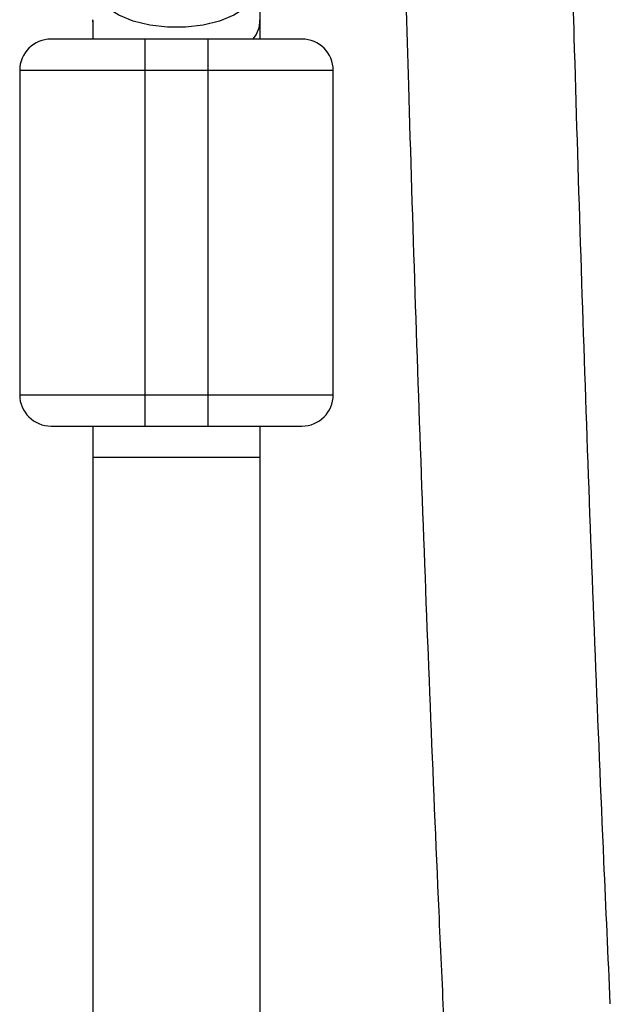
# Model space of a CAD drawing. Units: millimetres. Extents: x -37897 to 37267, y -4612 to 39967.
# Drawn here: x -1595 to -1539, y 2423 to 2517 of the extents above; entities that cross this region are included whole.
import ezdxf

# ---------------------------------------------------------------- set-up
doc = ezdxf.new("R2010")
doc.units = ezdxf.units.MM

msp = doc.modelspace()

# ---------------------------------------------------------------- linework, layer by layer
at = {"color": 7, "linetype": 'Continuous', "lineweight": 25}
for p, q in [((-1572.08, 2515), (-1572.08, 2527.589)), ((-1588.08, 2516.655), (-1588.073, 2516.83)), ((-1588.08, 2516.765), (-1588.08, 2515)), ((-1583.08, 2478), (-1583.08, 2515)), ((-1577.08, 2515), (-1583.08, 2515)), ((-1577.08, 2515), (-1577.08, 2478)), ((-1565.08, 2512), (-1595.08, 2512)), ((-1595.08, 2512), (-1595.08, 2481)), ((-1565.08, 2481), (-1565.08, 2512)), ((-1595.08, 2481), (-1565.08, 2481)), ((-1588.08, 2478), (-1588.08, 2395.65)), ((-1583.08, 2478), (-1577.08, 2478)), ((-1572.08, 2395.65), (-1572.08, 2478)), ((-1572.08, 2475), (-1588.08, 2475))]:
    msp.add_line(p, q, dxfattribs=at)
at = {"color": 8, "linetype": 'Continuous', "lineweight": 25, "flags": 128}
msp.add_lwpolyline([(-1572.08, 2520.353), (-1572.186, 2519.667), (-1572.649, 2518.784), (-1573.459, 2517.974), (-1574.579, 2517.275), (-1575.956, 2516.72), (-1577.526, 2516.335), (-1579.215, 2516.138), (-1580.945, 2516.138), (-1582.635, 2516.335), (-1584.205, 2516.72), (-1585.582, 2517.275), (-1586.702, 2517.974), (-1587.512, 2518.784), (-1587.975, 2519.667), (-1588.08, 2520.353)], dxfattribs=at)
at = {"color": 7, "linetype": 'Continuous', "lineweight": 25}
for centre, radius, start, end in [((-1574.665, 2516.743), 2.578, 317.35347, 1.91802), ((-1592.08, 2512), 3, 90, 180), ((-1568.08, 2512), 3, 360, 90), ((-1592.08, 2481), 3, 180, 270), ((-1568.08, 2481), 3, 270, 0)]:
    msp.add_arc(centre, radius, start, end, dxfattribs=at)
for points, knots in [([(-1538.563, 2422.781), (-1538.771, 2427.328), (-1539.277, 2438.391), (-1540.001, 2456.04), (-1540.747, 2475.712), (-1541.417, 2495.437), (-1541.954, 2512.778), (-1542.237, 2523.557), (-1542.347, 2527.732)], [0, 0, 0, 0, 0.1309231, 0.3185433, 0.5061657, 0.6937901, 0.8814163, 1, 1, 1, 1]), ([(-1558.338, 2527.075), (-1558.19, 2521.569), (-1557.863, 2509.441), (-1557.273, 2490.74), (-1556.585, 2470.967), (-1555.822, 2451.248), (-1555.135, 2434.745), (-1554.675, 2424.84), (-1554.518, 2421.467)], [0, 0, 0, 0, 0.155475, 0.342464, 0.529453, 0.716445, 0.903438, 1, 1, 1, 1]), ([(-1583.08, 2515), (-1585.467, 2515), (-1587.757, 2515), (-1591.132, 2515), (-1592.08, 2515), (-1592.08, 2515)], [0, 0, 0, 0, 0.5, 0.5, 1, 1, 1, 1]), ([(-1568.08, 2515), (-1568.08, 2515), (-1569.029, 2515), (-1572.404, 2515), (-1574.694, 2515), (-1577.08, 2515)], [0, 0, 0, 0, 0.5, 0.5, 1, 1, 1, 1]), ([(-1592.08, 2478), (-1592.08, 2478), (-1591.132, 2478), (-1587.757, 2478), (-1585.467, 2478), (-1583.08, 2478)], [0, 0, 0, 0, 0.5, 0.5, 1, 1, 1, 1]), ([(-1577.08, 2478), (-1574.694, 2478), (-1572.404, 2478), (-1569.029, 2478), (-1568.08, 2478), (-1568.08, 2478)], [0, 0, 0, 0, 0.5, 0.5, 1, 1, 1, 1])]:
    msp.add_open_spline(points, degree=3, knots=knots, dxfattribs=at)

doc.saveas('drawing.dxf')
